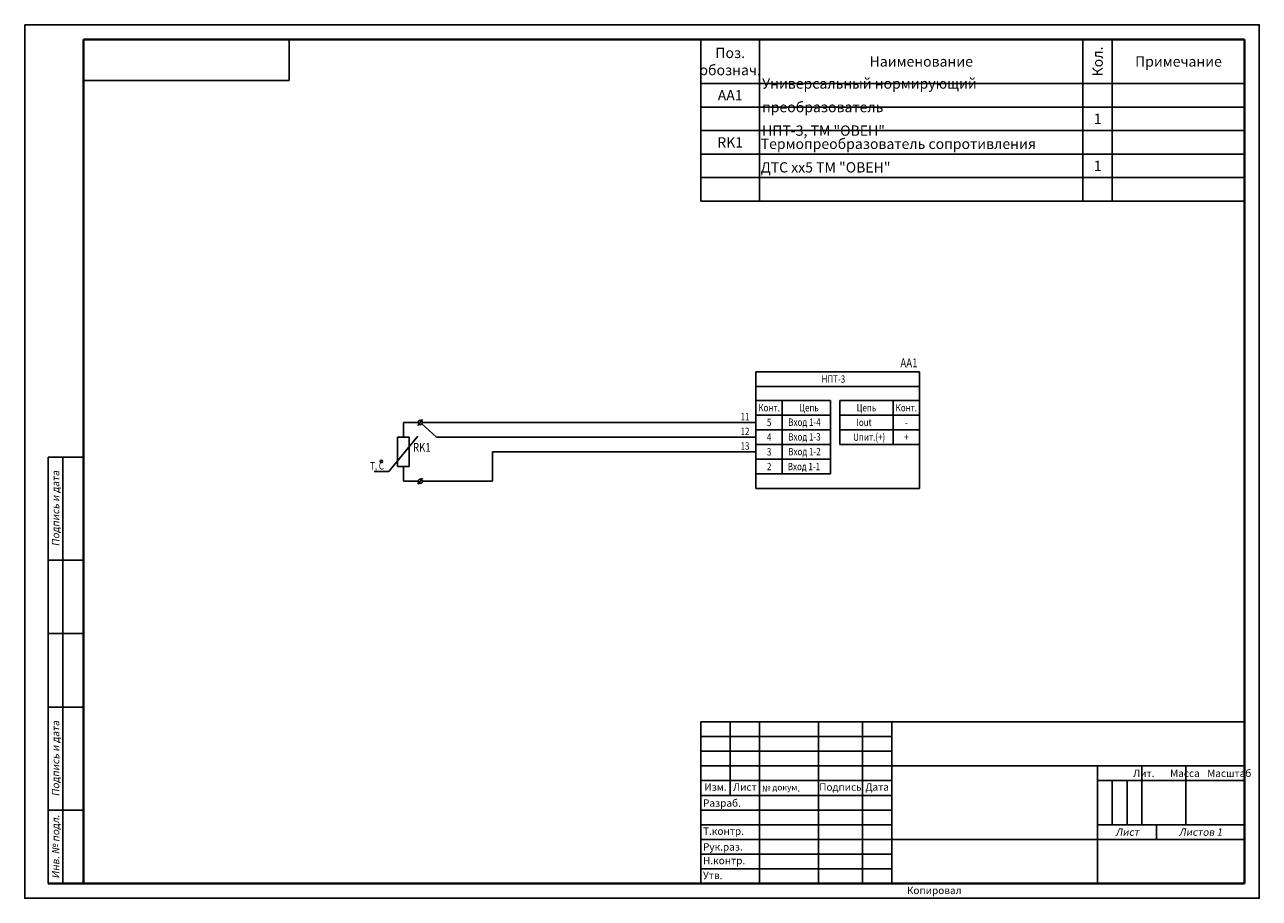
# Model space of a CAD drawing. Units: millimetres. Extents: x 0 to 420, y 0 to 297.
import ezdxf
from ezdxf.enums import TextEntityAlignment as Align

# ---------------------------------------------------------------- set-up
doc = ezdxf.new("R2010")
doc.units = ezdxf.units.MM
doc.styles.add('gost2304', font='Gost.shx', dxfattribs={"width": 0.8, "oblique": 15, "height": 2.5})
doc.styles.add('ДЛЯ текста', font='Gost.shx', dxfattribs={"width": 0.8, "oblique": 15, "height": 3.5})

msp = doc.modelspace()

# ---------------------------------------------------------------- linework, layer by layer
at = {"color": 0}
for p, q in [((0, 0), (0, 297)), ((0, 0), (0, 297)), ((90, 278), (90, 292)), ((90, 278), (90, 292)), ((20, 278), (90, 278)), ((20, 278), (90, 278)), ((20, 278), (90, 278)), ((20, 278), (90, 278)), ((251.73, 169.29), (256.73, 169.29)), ((301.43, 169.29), (296.43, 169.29)), ((251.73, 164.29), (256.73, 164.29)), ((301.43, 164.29), (296.43, 164.29)), ((251.73, 159.29), (256.73, 159.29)), ((301.43, 159.29), (296.43, 159.29)), ((8, 150), (8, 5)), ((8, 150), (20, 150)), ((13, 150), (13, 5)), ((8, 115), (20, 115)), ((8, 90), (20, 90)), ((8, 65), (20, 65)), ((230, 60), (230, 5)), ((230, 60), (415, 60)), ((230, 60), (230, 5)), ((240, 60), (240, 35)), ((240, 60), (240, 35)), ((250, 60), (250, 5)), ((270, 60), (270, 5)), ((285, 60), (285, 5)), ((295, 60), (295, 5)), ((230, 55), (295, 55)), ((230, 50), (295, 50)), ((230, 45), (295, 45)), ((295, 45), (415, 45)), ((365, 45), (365, 5)), ((380, 45), (380, 25)), ((395, 45), (395, 25)), ((230, 40), (295, 40)), ((365, 40), (415, 40)), ((370, 40), (370, 25)), ((375, 40), (375, 25)), ((230, 35), (295, 35)), ((8, 30), (20, 30)), ((230, 30), (295, 30)), ((230, 25), (295, 25)), ((365, 25), (415, 25)), ((385, 25), (385, 20)), ((230, 20), (295, 20)), ((295, 20), (415, 20)), ((230, 15), (295, 15)), ((230, 15), (295, 15)), ((230, 10), (295, 10)), ((230, 10), (295, 10)), ((230, 5), (415, 5)), ((230, 5), (415, 5))]:
    msp.add_line(p, q, dxfattribs=at)
at = {"color": 0, "lineweight": 40}
for p, q in [((20, 292), (20, 5)), ((415, 292), (20, 292)), ((20, 292), (20, 5)), ((415, 292), (415, 5)), ((415, 5), (8, 5))]:
    msp.add_line(p, q, dxfattribs=at)
at = {"color": 0, "ltscale": 100}
for p, q in [((236, 292), (230, 292)), ((242, 292), (236, 292)), ((250, 292), (242, 292)), ((320, 292), (250, 292)), ((360, 292), (250, 292)), ((383, 292), (320, 292)), ((370, 292), (360, 292)), ((360, 292), (360, 237)), ((415, 292), (370, 292)), ((370, 292), (370, 237)), ((393, 292), (383, 292)), ((415, 292), (393, 292)), ((415, 292), (415, 277)), ((248.77, 169.29), (248.77, 179.01)), ((304.39, 179.01), (248.77, 179.01))]:
    msp.add_line(p, q, dxfattribs=at)
at = {"color": 7}
for p, q in [((230, 237), (230, 292)), ((230, 292), (415, 292)), ((250, 237), (250, 292)), ((230, 277), (415, 277)), ((230, 269), (415, 269)), ((230, 261), (415, 261)), ((230, 253), (415, 253)), ((230, 245), (415, 245)), ((230, 245), (415, 245)), ((230, 237), (415, 237)), ((230, 237), (415, 237)), ((230, 60), (415, 60))]:
    msp.add_line(p, q, dxfattribs=at)
for p, q in [((304.39, 179.01), (304.39, 169.29)), ((274.09, 169.29), (274.09, 144.29)), ((277.27, 154.29), (277.27, 169.29)), ((128.83, 156.79), (128.83, 161.79)), ((128.83, 161.79), (133.83, 161.79)), ((133.79, 160.78), (135.35, 162.78)), ((135.33, 161.79), (149.18, 161.79)), ((149.18, 161.79), (248.77, 161.79)), ((248.77, 161.79), (154.18, 161.79)), ((123.85, 145.07), (133.76, 157.16)), ((126.83, 156.79), (130.83, 156.79)), ((126.83, 146.79), (126.83, 156.79)), ((130.83, 156.79), (130.83, 146.79)), ((159.18, 141.79), (159.18, 151.79)), ((159.18, 151.79), (248.77, 151.79)), ((304.39, 154.29), (304.39, 139.29)), ((123.85, 145.07), (118.85, 145.07)), ((130.83, 146.79), (126.83, 146.79)), ((128.83, 146.79), (128.83, 141.79)), ((248.77, 144.29), (248.77, 139.29)), ((128.83, 141.79), (133.83, 141.79)), ((133.79, 140.78), (135.35, 142.78)), ((135.33, 141.79), (149.18, 141.79)), ((149.18, 141.79), (159.18, 141.79)), ((159.18, 141.79), (154.18, 141.79)), ((248.77, 139.29), (304.39, 139.29))]:
    msp.add_line(p, q)
at = {"color": 0, "ltscale": 0.05}
for p, q in [((304.39, 174.03), (248.77, 174.03)), ((274.09, 169.29), (257.73, 169.29)), ((277.27, 169.29), (295.43, 169.29)), ((257.73, 164.29), (274.09, 164.29)), ((257.73, 164.29), (274.09, 164.29)), ((257.73, 164.29), (274.09, 164.29)), ((295.43, 164.29), (277.27, 164.29)), ((295.43, 164.29), (278.28, 164.29)), ((295.43, 164.29), (278.28, 164.29)), ((257.73, 159.29), (274.09, 159.29)), ((257.73, 159.29), (274.09, 159.29)), ((295.43, 159.29), (277.27, 159.29)), ((295.43, 159.29), (278.28, 159.29)), ((257.73, 154.29), (274.09, 154.29)), ((295.43, 154.29), (277.27, 154.29)), ((257.73, 149.29), (274.09, 149.29)), ((257.73, 149.29), (274.09, 149.29)), ((257.73, 149.29), (274.09, 149.29)), ((257.73, 144.29), (274.09, 144.29)), ((257.73, 144.29), (274.09, 144.29)), ((257.73, 144.29), (274.09, 144.29))]:
    msp.add_line(p, q, dxfattribs=at)
at = {"ltscale": 100}
for p, q in [((140.12, 156.79), (135.13, 161.29)), ((248.77, 156.79), (140.12, 156.79))]:
    msp.add_line(p, q, dxfattribs=at)
at = {"color": 0}
msp.add_lwpolyline([(0, 297), (420, 297), (420, 0), (0, 0)], close=True, dxfattribs=at)
at = {"color": 0, "ltscale": 0.05}
for points in [[(248.77, 164.29), (257.73, 164.29), (257.73, 169.29), (248.77, 169.29)], [(304.39, 164.29), (295.43, 164.29), (295.43, 169.29), (304.39, 169.29)], [(248.77, 159.29), (257.73, 159.29), (257.73, 164.29), (248.77, 164.29)], [(304.39, 159.29), (295.43, 159.29), (295.43, 164.29), (304.39, 164.29)], [(248.77, 154.29), (257.73, 154.29), (257.73, 159.29), (248.77, 159.29)], [(304.39, 154.29), (295.43, 154.29), (295.43, 159.29), (304.39, 159.29)], [(248.77, 149.29), (257.73, 149.29), (257.73, 154.29), (248.77, 154.29)], [(248.77, 144.29), (257.73, 144.29), (257.73, 149.29), (248.77, 149.29)]]:
    msp.add_lwpolyline(points, close=True, dxfattribs=at)
for centre, radius in [((134.58, 161.79), 0.75), ((121.37, 148.55), 0.397), ((134.58, 141.79), 0.75)]:
    msp.add_circle(centre, radius)

# ---------------------------------------------------------------- texts
at = {"color": 0, "style": 'gost2304', "oblique": 15, "width": 0.8}
for s, p in [('НПТ-3', (275.12, 176.53)), ('Конт.', (253.25, 166.79)), ('Цепь', (266.81, 166.79)), ('Цепь', (286.35, 166.79)), ('Конт.', (299.91, 166.79)), ('11', (245.04, 163.76)), ('12', (245.04, 158.76)), ('5', (253.25, 161.79)), ('-', (299.91, 161.79)), ('4', (253.25, 156.79)), ('+', (299.91, 156.79)), ('13', (245.04, 153.76)), ('3', (253.25, 151.79)), ('T, C', (119.84, 147.03)), ('2', (253.25, 146.79))]:
    msp.add_text(s, height=2.5, dxfattribs=at).set_placement(p, align=Align.MIDDLE_CENTER)
for s, p in [('Вход 1-4', (259.76, 161.87)), ('Iout', (282.97, 161.79)), ('Вход 1-3', (259.76, 156.87)), ('Uпит.(+)', (281.83, 156.79)), ('Вход 1-2', (259.76, 151.87)), ('Вход 1-1', (259.58, 146.79))]:
    msp.add_text(s, height=2.5, dxfattribs=at).set_placement(p, align=Align.MIDDLE_LEFT)
at = {"color": 7, "linetype": 'Continuous', "char_height": 3.5, "attachment_point": 5, "style": 'ДЛЯ текста'}
for s, insert, width in [('\\A1;Поз.\\Pобознач.', (240, 284.5), 20), ('\\A1;Наименование', (305, 284.5), 110), ('\\A1;Примечание', (392.5, 284.5), 45), ('\\A1;AA1', (240, 273), 20), ('\\A1;1', (365, 265), 10), ('\\A1;RK1', (240, 257), 20), ('\\A1;1', (365, 249), 10)]:
    msp.add_mtext(s, dxfattribs=dict(at, insert=insert, width=width))
at = {"color": 7, "linetype": 'Continuous', "insert": (365, 284.5), "char_height": 3.5, "width": 15, "attachment_point": 5, "rotation": 90, "style": 'ДЛЯ текста'}
msp.add_mtext('\\A1;Кол.', dxfattribs=at)
at = {"color": 7, "linetype": 'Continuous', "char_height": 3.5, "style": 'ДЛЯ текста'}
for s, insert, width, attachment_point, line_spacing_factor in [('\\pxql;{\\C0;Универсальный нормирующий преобразователь \\PНПТ-3, ТМ "ОВЕН"}', (305.85, 269), 110, 5, 1.371429), ('{\\A1;Термопреобразователь сопротивления \\PДТС xx5 ТМ "ОВЕН"}', (250.38, 252.5), 110.8369, 4, 1.3714)]:
    msp.add_mtext(s, dxfattribs=dict(at, insert=insert, width=width, attachment_point=attachment_point, line_spacing_factor=line_spacing_factor))
at = {"color": 0, "char_height": 2.5, "attachment_point": 5, "rotation": 90, "style": 'gost2304'}
for s, insert, width in [('{\\Q10;Подпись и дата}', (10.5, 132.5), 35), ('{\\Q10;Подпись и дата}', (10.5, 47.5), 35), ('\\pt24;{\\Q10;Инв. № подл.}', (10.5, 17.5), 25)]:
    msp.add_mtext(s, dxfattribs=dict(at, insert=insert, width=width))
at = {"color": 0, "char_height": 2.5, "style": 'gost2304'}
for s, insert, width, attachment_point in [('\\pi4.8281;Лит.', (365, 42.5), 15, 4), ('\\pi3.8575;Масса ', (380, 42.5), 15, 4), ('\\pi4.2529;Масштаб', (404.46, 42.5), 18.918, 5), ('Изм.', (235, 37.5), 10, 5), ('Лист', (245, 37.5), 10, 5), ('{\\H0.83333x;№ докум}.', (257.33, 37.5), 20, 5), ('Подпись', (277.5, 37.5), 15, 5), ('Дата', (290, 37.5), 10, 5), (' Разраб.', (230, 32.06), 20, 4), (' Т.контр.', (230, 22.5), 20, 4), ('{\\Q10;Лист  }', (375.08, 22.5), 20, 5), ('{\\Q10;Листов 1}', (400, 22.5), 30, 5), (' Рук.раз.', (230, 17.15), 20, 4), (' Н.контр.', (230, 12.5), 20, 4), (' Утв.', (230, 7.44), 20, 4)]:
    msp.add_mtext(s, dxfattribs=dict(at, insert=insert, width=width, attachment_point=attachment_point))
at = {"color": 0, "lineweight": 15, "insert": (300.12, 3.93), "char_height": 2.5, "width": 23.5385, "attachment_point": 1, "style": 'gost2304'}
msp.add_mtext('Копировал', dxfattribs=at)
at = {"color": 0, "style": 'gost2304', "oblique": 15, "width": 0.8, "flags": 8}
for tag, p in [('AA1', (300.81, 180.52)), ('RK1', (135.1, 151.79))]:
    msp.add_attdef(tag, text='QF1', height=3, dxfattribs=at).set_placement(p, align=Align.CENTER)

doc.saveas('drawing.dxf')
